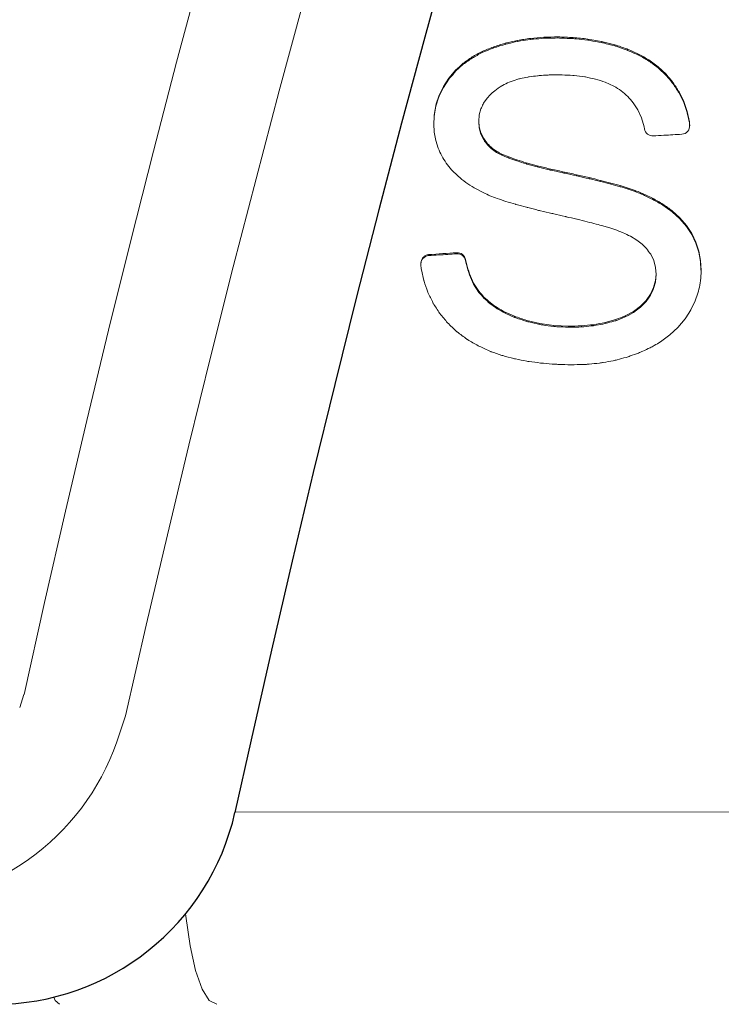
# Paper-space layout '1' of a CAD drawing. Units: feet. Extents: x -0.8 to 15.8, y -0.3 to 10.3.
# Drawn here: x 8.6 to 8.6, y 3.2 to 3.2 of the extents above; entities that cross this region are included whole.
import ezdxf

# ---------------------------------------------------------------- set-up
doc = ezdxf.new("R2010")
doc.units = ezdxf.units.FT
doc.header["$MEASUREMENT"] = 0
for name, color, linetype, lineweight in [('UGD - DETAIL 1', 251, 'Continuous', 0), ('UGD - DETAIL 2', 7, 'Continuous', 5), ('UGD - DETAIL 5', 7, 'Continuous', 25), ('UGD - DETAIL TEXT', 7, 'Continuous', 9), ('UGD - TITLEBLOCK', 7, 'Continuous', 9)]:
    doc.layers.add(name, color=color, linetype=linetype, lineweight=lineweight)

# ---------------------------------------------------------------- blocks, each defined once
blk = doc.blocks.new('sc160_chamber_endcap')
at = {"layer": 'UGD - DETAIL 2'}
for p, q in [((5.4364, 1.4455), (5.4364, 1.4439)), ((5.4566, 1.4473), (5.4566, 1.4456)), ((5.4775, 1.4477), (5.4775, 1.4461)), ((5.5004, 1.4467), (5.5004, 1.4451)), ((5.5429, 1.4409), (5.5222, 1.4445)), ((5.5222, 1.4445), (5.5222, 1.4429)), ((5.3807, 1.4325), (5.3807, 1.4309)), ((5.3985, 1.4382), (5.3985, 1.4365)), ((5.417, 1.4425), (5.417, 1.4409)), ((5.5625, 1.4359), (5.5429, 1.4409)), ((5.5429, 1.4409), (5.5429, 1.4392)), ((5.5625, 1.4359), (5.5625, 1.4343)), ((5.5981, 1.422), (5.5809, 1.4296)), ((5.5809, 1.4296), (5.5809, 1.428)), ((5.3492, 1.4176), (5.3492, 1.416)), ((5.3641, 1.4257), (5.3641, 1.4241)), ((5.5981, 1.422), (5.5981, 1.4204)), ((5.336, 1.4083), (5.336, 1.4067)), ((5.6273, 1.403), (5.6135, 1.4132)), ((5.6135, 1.4132), (5.6135, 1.4115)), ((5.6394, 1.3917), (5.6273, 1.403)), ((5.6273, 1.403), (5.6273, 1.4014)), ((5.6394, 1.3901), (5.6273, 1.4014)), ((5.3145, 1.3861), (5.3064, 1.3735)), ((5.3244, 1.3978), (5.3145, 1.3861)), ((5.3145, 1.3861), (5.3145, 1.3845)), ((5.3244, 1.3978), (5.3244, 1.3962)), ((5.6394, 1.3917), (5.6394, 1.3901)), ((5.3064, 1.3735), (5.3, 1.3606)), ((5.3145, 1.3845), (5.3064, 1.3719)), ((5.3064, 1.3735), (5.3064, 1.3719)), ((5.5482, 1.3799), (5.5611, 1.374)), ((5.6499, 1.3791), (5.6499, 1.3775)), ((5.3, 1.3606), (5.2955, 1.3473)), ((5.3, 1.3606), (5.3, 1.359)), ((5.6656, 1.3512), (5.6586, 1.3655)), ((5.6586, 1.3655), (5.6586, 1.3638)), ((5.6656, 1.3496), (5.6586, 1.3638)), ((5.2955, 1.3473), (5.2928, 1.3335)), ((5.2955, 1.3473), (5.2955, 1.3456)), ((5.5902, 1.349), (5.597, 1.3383)), ((5.6708, 1.3362), (5.6656, 1.3512)), ((5.6656, 1.3512), (5.6656, 1.3496)), ((5.6708, 1.3346), (5.6656, 1.3496)), ((5.2928, 1.3335), (5.2919, 1.3194)), ((5.2928, 1.3335), (5.2928, 1.3319)), ((5.3591, 1.3212), (5.3599, 1.3308)), ((5.3599, 1.3308), (5.3623, 1.3398)), ((5.597, 1.3383), (5.6024, 1.3263)), ((5.6024, 1.3263), (5.6063, 1.3132)), ((5.6742, 1.3206), (5.6708, 1.3362)), ((5.6708, 1.3362), (5.6708, 1.3346)), ((5.2919, 1.3194), (5.2919, 1.3177)), ((5.2919, 1.3177), (5.2926, 1.305)), ((5.3599, 1.313), (5.3591, 1.322)), ((5.3599, 1.3114), (5.3591, 1.3212)), ((5.3624, 1.3039), (5.3599, 1.313)), ((5.3599, 1.313), (5.3599, 1.3114)), ((5.3624, 1.3023), (5.3599, 1.3114)), ((5.6063, 1.3132), (5.6069, 1.31)), ((5.6745, 1.3173), (5.6742, 1.3206)), ((5.6742, 1.3206), (5.6742, 1.319)), ((5.6745, 1.3157), (5.6742, 1.319)), ((5.6744, 1.3161), (5.6745, 1.3173)), ((5.6745, 1.3173), (5.6745, 1.3157)), ((5.6746, 1.3144), (5.6746, 1.3161)), ((5.2926, 1.305), (5.2948, 1.2927)), ((5.3665, 1.2954), (5.3624, 1.3039)), ((5.3624, 1.3039), (5.3624, 1.3023)), ((5.3665, 1.2938), (5.3624, 1.3023)), ((5.2948, 1.2927), (5.2985, 1.2809)), ((5.3722, 1.2877), (5.3665, 1.2954)), ((5.3665, 1.2954), (5.3665, 1.2938)), ((5.3722, 1.2877), (5.3722, 1.2861)), ((5.3856, 1.2765), (5.3796, 1.2807)), ((5.3796, 1.2807), (5.3796, 1.279)), ((5.3856, 1.2749), (5.3796, 1.279)), ((5.3856, 1.2765), (5.3856, 1.2749)), ((5.4039, 1.268), (5.3937, 1.2723)), ((5.3937, 1.2723), (5.3937, 1.2707)), ((5.4039, 1.2664), (5.3937, 1.2707)), ((5.4039, 1.268), (5.4039, 1.2664)), ((5.3103, 1.2588), (5.3186, 1.2485)), ((5.416, 1.2637), (5.416, 1.2621)), ((5.4464, 1.2549), (5.4302, 1.2593)), ((5.4302, 1.2593), (5.4302, 1.2577)), ((5.4464, 1.2549), (5.4464, 1.2533)), ((5.3186, 1.2485), (5.3283, 1.239)), ((5.4646, 1.2504), (5.4646, 1.2488)), ((5.4848, 1.2459), (5.4848, 1.2443)), ((5.5053, 1.2414), (5.5053, 1.2398)), ((5.5241, 1.2371), (5.5241, 1.2355)), ((5.5566, 1.229), (5.5412, 1.233)), ((5.5412, 1.233), (5.5412, 1.2313)), ((5.5704, 1.2251), (5.5566, 1.229)), ((5.5566, 1.229), (5.5566, 1.2273)), ((5.5704, 1.2235), (5.5566, 1.2273)), ((5.5704, 1.2251), (5.5704, 1.2235)), ((5.3523, 1.2218), (5.3666, 1.2141)), ((5.5929, 1.2178), (5.5825, 1.2214)), ((5.5825, 1.2214), (5.5825, 1.2198)), ((5.5929, 1.2162), (5.5825, 1.2198)), ((5.5929, 1.2178), (5.5929, 1.2162)), ((5.6017, 1.2144), (5.6017, 1.2128)), ((5.6191, 1.2063), (5.6191, 1.2046)), ((5.6346, 1.1973), (5.6346, 1.1957)), ((5.6599, 1.177), (5.6482, 1.1875)), ((5.6482, 1.1875), (5.6482, 1.1859)), ((5.6599, 1.1753), (5.6482, 1.1859)), ((5.5461, 1.1645), (5.5553, 1.1617)), ((5.6697, 1.1656), (5.6599, 1.177)), ((5.6599, 1.177), (5.6599, 1.1753)), ((5.6697, 1.164), (5.6599, 1.1753)), ((5.6776, 1.1535), (5.6697, 1.1656)), ((5.6697, 1.1656), (5.6697, 1.164)), ((5.5553, 1.1617), (5.5624, 1.1594)), ((5.5859, 1.1493), (5.5954, 1.1436)), ((5.6776, 1.1519), (5.6697, 1.164)), ((5.6837, 1.1407), (5.6776, 1.1535)), ((5.6776, 1.1535), (5.6776, 1.1519)), ((5.6837, 1.1391), (5.6776, 1.1519)), ((5.5954, 1.1436), (5.6034, 1.1375)), ((5.6034, 1.1375), (5.6099, 1.131)), ((5.6881, 1.1272), (5.6837, 1.1407)), ((5.6837, 1.1407), (5.6837, 1.1391)), ((5.6881, 1.1256), (5.6837, 1.1391)), ((5.2842, 1.1219), (5.2842, 1.1203)), ((5.3263, 1.1247), (5.3263, 1.1231)), ((5.6162, 1.1223), (5.6207, 1.1129)), ((5.6907, 1.113), (5.6881, 1.1272)), ((5.6881, 1.1272), (5.6881, 1.1256)), ((5.6907, 1.1114), (5.6881, 1.1256)), ((5.2727, 1.1094), (5.2727, 1.1078)), ((5.2727, 1.1067), (5.2732, 1.1008)), ((5.3406, 1.1085), (5.3395, 1.1143)), ((5.3395, 1.1143), (5.3395, 1.1127)), ((5.3406, 1.1069), (5.3395, 1.1127)), ((5.3406, 1.1085), (5.3406, 1.1069)), ((5.6207, 1.1129), (5.6235, 1.1028)), ((5.6916, 1.0981), (5.6907, 1.113)), ((5.6907, 1.113), (5.6907, 1.1114)), ((5.3515, 1.0792), (5.3453, 1.0931)), ((5.3453, 1.0931), (5.3453, 1.0914)), ((5.3515, 1.0776), (5.3453, 1.0914)), ((5.6243, 1.0928), (5.6234, 1.0829)), ((5.6244, 1.092), (5.6234, 1.0813)), ((5.6235, 1.1028), (5.6244, 1.092)), ((5.6916, 1.0981), (5.6916, 1.0965)), ((5.3593, 1.067), (5.3515, 1.0792)), ((5.3515, 1.0792), (5.3515, 1.0776)), ((5.3593, 1.0654), (5.3515, 1.0776)), ((5.6234, 1.0829), (5.6206, 1.0726)), ((5.6234, 1.0829), (5.6234, 1.0813)), ((5.3593, 1.067), (5.3593, 1.0654)), ((5.6159, 1.0628), (5.6094, 1.0534)), ((5.6206, 1.0726), (5.6159, 1.0628)), ((5.6159, 1.0628), (5.6159, 1.0612)), ((5.6206, 1.0726), (5.6206, 1.071)), ((5.3669, 1.0582), (5.3669, 1.0566)), ((5.376, 1.05), (5.376, 1.0484)), ((5.6094, 1.0534), (5.6009, 1.0447)), ((5.6094, 1.0534), (5.6094, 1.0518)), ((5.6762, 1.0391), (5.6829, 1.0529)), ((5.3866, 1.0426), (5.3866, 1.0409)), ((5.4124, 1.0296), (5.3987, 1.0357)), ((5.3987, 1.0357), (5.3987, 1.0341)), ((5.4124, 1.028), (5.3987, 1.0341)), ((5.5906, 1.0369), (5.5782, 1.0303)), ((5.6009, 1.0447), (5.5906, 1.0369)), ((5.5906, 1.0369), (5.5906, 1.0353)), ((5.6009, 1.0447), (5.6009, 1.0431)), ((5.4124, 1.0296), (5.4124, 1.028)), ((5.4506, 1.0187), (5.4309, 1.0233)), ((5.4309, 1.0233), (5.4309, 1.0217)), ((5.4714, 1.0159), (5.4506, 1.0187)), ((5.4506, 1.0187), (5.4506, 1.0171)), ((5.5309, 1.017), (5.5309, 1.0154)), ((5.5639, 1.0246), (5.548, 1.0202)), ((5.548, 1.0202), (5.548, 1.0186)), ((5.5639, 1.0246), (5.5639, 1.023)), ((5.5782, 1.0303), (5.5782, 1.0286)), ((5.657, 1.013), (5.6676, 1.0257)), ((5.4933, 1.0148), (5.4714, 1.0159)), ((5.4714, 1.0159), (5.4714, 1.0143)), ((5.4933, 1.0148), (5.4933, 1.0131)), ((5.5127, 1.0152), (5.5127, 1.0136)), ((4.9948, 0.2882), (11.1534, 0.2833))]:
    blk.add_line(p, q, dxfattribs=at)
at = {"layer": 'UGD - DETAIL 2', "flags": 128}
for points in [[(5.336, 1.4067), (5.33, 1.4013), (5.3244, 1.3962)], [(5.3064, 1.3719), (5.3046, 1.3684), (5.3, 1.359)], [(5.3792, 1.364), (5.383, 1.3671), (5.3881, 1.3711)], [(5.3881, 1.3711), (5.3909, 1.3728), (5.3971, 1.3765)], [(5.3, 1.359), (5.2991, 1.3564), (5.2955, 1.3456)], [(5.3663, 1.3484), (5.3702, 1.354), (5.372, 1.3565)], [(5.372, 1.3565), (5.3759, 1.3606), (5.3792, 1.364)], [(5.6742, 1.319), (5.6709, 1.3342), (5.6708, 1.3346)], [(5.2732, 1.1008), (5.2735, 1.0993), (5.277, 1.083)], [(5.6906, 1.0816), (5.6915, 1.0951), (5.6916, 1.0965)], [(5.6234, 1.0813), (5.6233, 1.0807), (5.6206, 1.071)], [(5.6159, 1.0612), (5.6138, 1.0581), (5.6094, 1.0518)], [(5.6206, 1.071), (5.6197, 1.0691), (5.6159, 1.0612)], [(5.6829, 1.0529), (5.6867, 1.064), (5.6877, 1.0671)], [(5.6094, 1.0518), (5.6055, 1.0478), (5.6009, 1.0431)], [(5.5906, 1.0353), (5.5824, 1.0309), (5.5782, 1.0286)], [(5.6009, 1.0431), (5.595, 1.0386), (5.5906, 1.0353)], [(5.6676, 1.0257), (5.6731, 1.0343), (5.6762, 1.0391)], [(5.6448, 1.0016), (5.651, 1.0074), (5.657, 1.013)], [(5.631, 0.9914), (5.6371, 0.9959), (5.6448, 1.0016)], [(4.9673, 0), (4.956, 0.0058), (4.9454, 0.0229), (4.9357, 0.0505), (4.9275, 0.0873), (4.9211, 0.1317), (4.9208, 0.1357)], [(4.7324, 0), (4.7257, 0.0057), (4.7238, 0.0108)]]:
    blk.add_lwpolyline(points, dxfattribs=at)
at = {"layer": 'UGD - DETAIL 2'}
blk.add_lwpolyline([(4.6791, 0.4637), (4.6729, 0.4441)], dxfattribs=at)
blk.add_lwpolyline([(0.3085, 0.15), (4.4765, 0.15, 0.31923), (4.818, 0.3928), (4.8309, 0.4315)], format="xyb", dxfattribs=at)
for centre, major_axis, ratio, start_param, end_param in [((12.4998, -5.4082), (0.0008, 15.5948), 0.541346, 0.000064, 1.184773), ((12.5, -5.75), (0.0001, 15.7681), 0.528692, 0.000015, 1.167967), ((12.5, -4.0447), (0.0107, 16.0447), 0.626951, 0.549133, 1.28564)]:
    blk.add_ellipse(centre, major_axis=major_axis, ratio=ratio, start_param=start_param, end_param=end_param, dxfattribs=at)
for points in [[(5.4364, 1.4455), (5.43, 1.4445), (5.4235, 1.4435), (5.417, 1.4425)], [(5.4566, 1.4473), (5.4499, 1.4467), (5.4431, 1.4461), (5.4364, 1.4455)], [(5.4775, 1.4477), (5.4706, 1.4475), (5.4636, 1.4474), (5.4566, 1.4473)], [(5.5004, 1.4467), (5.4928, 1.4471), (5.4852, 1.4474), (5.4775, 1.4477)], [(5.5222, 1.4445), (5.5149, 1.4452), (5.5077, 1.446), (5.5004, 1.4467)], [(5.3807, 1.4325), (5.3751, 1.4302), (5.3696, 1.428), (5.3641, 1.4257)], [(5.3985, 1.4382), (5.3925, 1.4363), (5.3866, 1.4344), (5.3807, 1.4325)], [(5.417, 1.4425), (5.4108, 1.441), (5.4046, 1.4396), (5.3985, 1.4382)], [(5.5809, 1.4296), (5.5748, 1.4317), (5.5686, 1.4338), (5.5625, 1.4359)], [(5.3492, 1.4176), (5.3448, 1.4145), (5.3404, 1.4114), (5.336, 1.4083)], [(5.3492, 1.416), (5.3448, 1.4129), (5.3404, 1.4098), (5.336, 1.4067)], [(5.3641, 1.4257), (5.3591, 1.423), (5.3541, 1.4203), (5.3492, 1.4176)], [(5.3641, 1.4241), (5.3591, 1.4214), (5.3541, 1.4187), (5.3492, 1.416)], [(5.6135, 1.4132), (5.6084, 1.4161), (5.6032, 1.4191), (5.5981, 1.422)], [(5.6135, 1.4115), (5.6084, 1.4145), (5.6032, 1.4175), (5.5981, 1.4204)], [(5.336, 1.4083), (5.3321, 1.4048), (5.3283, 1.4013), (5.3244, 1.3978)], [(5.6499, 1.3791), (5.6464, 1.3833), (5.6429, 1.3875), (5.6394, 1.3917)], [(5.6499, 1.3775), (5.6464, 1.3817), (5.6429, 1.3859), (5.6394, 1.3901)], [(5.3971, 1.3765), (5.4005, 1.378), (5.404, 1.3795), (5.4074, 1.381)], [(5.4074, 1.381), (5.4114, 1.3823), (5.4153, 1.3835), (5.4192, 1.3847)], [(5.5611, 1.374), (5.5648, 1.3717), (5.5685, 1.3693), (5.5723, 1.3669)], [(5.6586, 1.3655), (5.6557, 1.37), (5.6528, 1.3745), (5.6499, 1.3791)], [(5.6586, 1.3638), (5.6557, 1.3684), (5.6528, 1.3729), (5.6499, 1.3775)], [(5.5723, 1.3669), (5.5755, 1.3641), (5.5787, 1.3614), (5.582, 1.3586)], [(5.582, 1.3586), (5.5847, 1.3554), (5.5874, 1.3522), (5.5902, 1.349)], [(5.3722, 1.2861), (5.3703, 1.2887), (5.3684, 1.2912), (5.3665, 1.2938)], [(5.3796, 1.2807), (5.3771, 1.283), (5.3747, 1.2854), (5.3722, 1.2877)], [(5.3796, 1.279), (5.3771, 1.2814), (5.3747, 1.2837), (5.3722, 1.2861)], [(5.2985, 1.2809), (5.3002, 1.2772), (5.3019, 1.2734), (5.3037, 1.2696)], [(5.3037, 1.2696), (5.3059, 1.266), (5.3081, 1.2624), (5.3103, 1.2588)], [(5.3937, 1.2723), (5.391, 1.2737), (5.3883, 1.2751), (5.3856, 1.2765)], [(5.3937, 1.2707), (5.391, 1.2721), (5.3883, 1.2735), (5.3856, 1.2749)], [(5.416, 1.2637), (5.412, 1.2651), (5.4079, 1.2666), (5.4039, 1.268)], [(5.416, 1.2621), (5.412, 1.2635), (5.4079, 1.2649), (5.4039, 1.2664)], [(5.4302, 1.2593), (5.4255, 1.2608), (5.4207, 1.2622), (5.416, 1.2637)], [(5.4302, 1.2577), (5.4255, 1.2591), (5.4207, 1.2606), (5.416, 1.2621)], [(5.4646, 1.2504), (5.4585, 1.2519), (5.4524, 1.2534), (5.4464, 1.2549)], [(5.3283, 1.239), (5.3321, 1.236), (5.3358, 1.233), (5.3396, 1.23)], [(5.4848, 1.2459), (5.4781, 1.2474), (5.4713, 1.2489), (5.4646, 1.2504)], [(5.5053, 1.2414), (5.4985, 1.2429), (5.4917, 1.2444), (5.4848, 1.2459)], [(5.5241, 1.2371), (5.5178, 1.2385), (5.5116, 1.24), (5.5053, 1.2414)], [(5.3396, 1.23), (5.3438, 1.2273), (5.3481, 1.2245), (5.3523, 1.2218)], [(5.5412, 1.233), (5.5355, 1.2343), (5.5298, 1.2357), (5.5241, 1.2371)], [(5.5825, 1.2214), (5.5785, 1.2226), (5.5744, 1.2239), (5.5704, 1.2251)], [(5.5825, 1.2198), (5.5785, 1.221), (5.5744, 1.2223), (5.5704, 1.2235)], [(5.3666, 1.2141), (5.3697, 1.2128), (5.3728, 1.2114), (5.3758, 1.21)], [(5.3758, 1.21), (5.3795, 1.2086), (5.3832, 1.2072), (5.3868, 1.2058)], [(5.6017, 1.2144), (5.5988, 1.2156), (5.5959, 1.2167), (5.5929, 1.2178)], [(5.6017, 1.2128), (5.5988, 1.2139), (5.5959, 1.2151), (5.5929, 1.2162)], [(5.6191, 1.2063), (5.6133, 1.209), (5.6075, 1.2117), (5.6017, 1.2144)], [(5.3868, 1.2058), (5.3911, 1.2044), (5.3954, 1.2029), (5.3996, 1.2015)], [(5.6346, 1.1973), (5.6295, 1.2003), (5.6243, 1.2033), (5.6191, 1.2063)], [(5.6346, 1.1957), (5.6295, 1.1987), (5.6243, 1.2017), (5.6191, 1.2046)], [(5.6482, 1.1875), (5.6437, 1.1908), (5.6392, 1.194), (5.6346, 1.1973)], [(5.6482, 1.1859), (5.6437, 1.1892), (5.6392, 1.1924), (5.6346, 1.1957)], [(5.5213, 1.171), (5.5258, 1.1699), (5.5303, 1.1687), (5.5348, 1.1676)], [(5.5348, 1.1676), (5.5385, 1.1665), (5.5423, 1.1655), (5.5461, 1.1645)], [(5.5624, 1.1594), (5.5666, 1.1578), (5.5707, 1.1562), (5.5749, 1.1546)], [(5.5749, 1.1546), (5.5786, 1.1528), (5.5822, 1.151), (5.5859, 1.1493)], [(5.3263, 1.1247), (5.3122, 1.1238), (5.2982, 1.1228), (5.2842, 1.1219)], [(5.6099, 1.131), (5.612, 1.1281), (5.6141, 1.1252), (5.6162, 1.1223)], [(5.3453, 1.0931), (5.3437, 1.0982), (5.3421, 1.1033), (5.3406, 1.1085)], [(5.3453, 1.0914), (5.3437, 1.0966), (5.3421, 1.1017), (5.3406, 1.1069)], [(5.3669, 1.0582), (5.3644, 1.0611), (5.3619, 1.064), (5.3593, 1.067)], [(5.3669, 1.0566), (5.3644, 1.0595), (5.3619, 1.0624), (5.3593, 1.0654)], [(5.376, 1.05), (5.373, 1.0528), (5.37, 1.0555), (5.3669, 1.0582)], [(5.376, 1.0484), (5.373, 1.0511), (5.37, 1.0539), (5.3669, 1.0566)], [(5.3866, 1.0426), (5.3831, 1.045), (5.3796, 1.0475), (5.376, 1.05)], [(5.3866, 1.0409), (5.3831, 1.0434), (5.3796, 1.0459), (5.376, 1.0484)], [(5.3987, 1.0357), (5.3947, 1.038), (5.3907, 1.0403), (5.3866, 1.0426)], [(5.3987, 1.0341), (5.3947, 1.0364), (5.3907, 1.0387), (5.3866, 1.0409)], [(5.3125, 1.0197), (5.317, 1.0154), (5.3215, 1.0111), (5.326, 1.0068)], [(5.4309, 1.0233), (5.4248, 1.0254), (5.4186, 1.0275), (5.4124, 1.0296)], [(5.5309, 1.017), (5.5248, 1.0164), (5.5188, 1.0158), (5.5127, 1.0152)], [(5.548, 1.0202), (5.5423, 1.0191), (5.5366, 1.0181), (5.5309, 1.017)], [(5.5782, 1.0303), (5.5735, 1.0284), (5.5687, 1.0265), (5.5639, 1.0246)], [(5.5782, 1.0286), (5.5735, 1.0268), (5.5687, 1.0249), (5.5639, 1.023)], [(5.5127, 1.0152), (5.5062, 1.0151), (5.4998, 1.0149), (5.4933, 1.0148)]]:
    blk.add_open_spline(points, degree=3, dxfattribs=at)
for points, knots in [([(5.4566, 1.4456), (5.4514, 1.4452), (5.4461, 1.4447), (5.4409, 1.4443), (5.4394, 1.4442), (5.4379, 1.444), (5.4364, 1.4439)], [0.00299837, 0.00299837, 0.00299837, 0.00299837, 0.0034108968, 0.0034108968, 0.0034108968, 0.0035298172, 0.0035298172, 0.0035298172, 0.0035298172]), ([(5.4775, 1.4461), (5.4721, 1.4459), (5.4666, 1.4458), (5.4611, 1.4457), (5.4596, 1.4457), (5.4581, 1.4457), (5.4566, 1.4456)], [0.0030370898, 0.0030370898, 0.0030370898, 0.0030370898, 0.0034707377, 0.0034707377, 0.0034707377, 0.0035889424, 0.0035889424, 0.0035889424, 0.0035889424]), ([(5.5004, 1.4451), (5.4945, 1.4454), (5.4886, 1.4456), (5.4826, 1.4458), (5.4809, 1.4459), (5.4792, 1.446), (5.4775, 1.4461)], [0.0031384732, 0.0031384732, 0.0031384732, 0.0031384732, 0.0036071523, 0.0036071523, 0.0036071523, 0.003741585, 0.003741585, 0.003741585, 0.003741585]), ([(5.5222, 1.4429), (5.5164, 1.4435), (5.5105, 1.4441), (5.5047, 1.4447), (5.5032, 1.4448), (5.5018, 1.445), (5.5004, 1.4451)], [0.0031071852, 0.0031071852, 0.0031071852, 0.0031071852, 0.0035725675, 0.0035725675, 0.0035725675, 0.0036854699, 0.0036854699, 0.0036854699, 0.0036854699]), ([(5.3807, 1.4309), (5.3769, 1.4293), (5.3731, 1.4278), (5.3693, 1.4262), (5.3676, 1.4255), (5.3658, 1.4248), (5.3641, 1.4241)], [0.0028513883, 0.0028513883, 0.0028513883, 0.0028513883, 0.0031708643, 0.0031708643, 0.0031708643, 0.0033177215, 0.0033177215, 0.0033177215, 0.0033177215]), ([(5.3985, 1.4365), (5.3942, 1.4352), (5.39, 1.4339), (5.3857, 1.4325), (5.384, 1.432), (5.3823, 1.4314), (5.3807, 1.4309)], [0.0028984495, 0.0028984495, 0.0028984495, 0.0028984495, 0.0032464956, 0.0032464956, 0.0032464956, 0.0033849539, 0.0033849539, 0.0033849539, 0.0033849539]), ([(5.417, 1.4409), (5.4124, 1.4398), (5.4079, 1.4387), (5.4033, 1.4377), (5.4017, 1.4373), (5.4001, 1.4369), (5.3985, 1.4365)], [0.0029292356, 0.0029292356, 0.0029292356, 0.0029292356, 0.0032988344, 0.0032988344, 0.0032988344, 0.0034277928, 0.0034277928, 0.0034277928, 0.0034277928]), ([(5.4364, 1.4439), (5.4315, 1.4431), (5.4266, 1.4424), (5.4217, 1.4416), (5.4201, 1.4414), (5.4186, 1.4411), (5.417, 1.4409)], [0.0029624781, 0.0029624781, 0.0029624781, 0.0029624781, 0.0033536236, 0.0033536236, 0.0033536236, 0.0034760869, 0.0034760869, 0.0034760869, 0.0034760869]), ([(5.5429, 1.4392), (5.5371, 1.4402), (5.5302, 1.4414), (5.5233, 1.4427), (5.5222, 1.4429)], [0, 0, 0, 0, 0.833703, 1, 1, 1, 1]), ([(5.5625, 1.4343), (5.5568, 1.4357), (5.5512, 1.4371), (5.5456, 1.4386), (5.5447, 1.4388), (5.5438, 1.439), (5.5429, 1.4392)], [0.0030364966, 0.0030364966, 0.0030364966, 0.0030364966, 0.0034985047, 0.0034985047, 0.0034985047, 0.0035717315, 0.0035717315, 0.0035717315, 0.0035717315]), ([(5.5809, 1.428), (5.5754, 1.4299), (5.5699, 1.4317), (5.5645, 1.4336), (5.5638, 1.4338), (5.5631, 1.4341), (5.5625, 1.4343)], [0.0030198339, 0.0030198339, 0.0030198339, 0.0030198339, 0.003481555, 0.003481555, 0.003481555, 0.0035374392, 0.0035374392, 0.0035374392, 0.0035374392]), ([(5.5981, 1.4204), (5.5928, 1.4227), (5.5871, 1.4253), (5.5814, 1.4278), (5.5809, 1.428)], [0, 0, 0, 0, 0.923208, 1, 1, 1, 1]), ([(5.6273, 1.4014), (5.6227, 1.4048), (5.6181, 1.4081), (5.6136, 1.4115), (5.6135, 1.4115)], [0, 0, 0, 0, 0.992431, 1, 1, 1, 1]), ([(5.3244, 1.3962), (5.323, 1.3945), (5.3197, 1.3906), (5.3164, 1.3867), (5.3145, 1.3845)], [0, 0, 0, 0, 0.433208, 1, 1, 1, 1]), ([(5.4192, 1.3847), (5.4199, 1.3849), (5.4205, 1.385), (5.4212, 1.3852), (5.4249, 1.386), (5.4287, 1.3868), (5.4324, 1.3876)], [0.002951919, 0.002951919, 0.002951919, 0.002951919, 0.0030052253, 0.0030052253, 0.0030052253, 0.0033045075, 0.0033045075, 0.0033045075, 0.0033045075]), ([(5.4324, 1.3876), (5.4331, 1.3877), (5.4338, 1.3877), (5.4345, 1.3878), (5.4387, 1.3884), (5.4428, 1.389), (5.447, 1.3895)], [0.0030308682, 0.0030308682, 0.0030308682, 0.0030308682, 0.0030862054, 0.0030862054, 0.0030862054, 0.0034167574, 0.0034167574, 0.0034167574, 0.0034167574]), ([(5.447, 1.3895), (5.4478, 1.3896), (5.4531, 1.39), (5.4584, 1.3903), (5.463, 1.3906)], [0, 0, 0, 0, 0.145839, 1, 1, 1, 1]), ([(5.463, 1.3906), (5.4639, 1.3907), (5.4648, 1.3907), (5.4657, 1.3907), (5.4706, 1.3907), (5.4755, 1.3908), (5.4804, 1.3909)], [0.0031880312, 0.0031880312, 0.0031880312, 0.0031880312, 0.0032586766, 0.0032586766, 0.0032586766, 0.0036458679, 0.0036458679, 0.0036458679, 0.0036458679]), ([(5.4804, 1.3909), (5.4815, 1.3908), (5.4826, 1.3908), (5.4838, 1.3907), (5.4891, 1.3905), (5.4945, 1.3903), (5.4998, 1.39)], [0.0033184729, 0.0033184729, 0.0033184729, 0.0033184729, 0.0034074454, 0.0034074454, 0.0034074454, 0.0038307431, 0.0038307431, 0.0038307431, 0.0038307431]), ([(5.4998, 1.39), (5.5005, 1.3899), (5.5013, 1.3899), (5.502, 1.3898), (5.5072, 1.3892), (5.5124, 1.3885), (5.5176, 1.3879)], [0.0033035433, 0.0033035433, 0.0033035433, 0.0033035433, 0.0033619507, 0.0033619507, 0.0033619507, 0.0037762494, 0.0037762494, 0.0037762494, 0.0037762494]), ([(5.5176, 1.3879), (5.5179, 1.3878), (5.5183, 1.3878), (5.5186, 1.3877), (5.5237, 1.3866), (5.5287, 1.3856), (5.5337, 1.3845)], [0.0032918529, 0.0032918529, 0.0032918529, 0.0032918529, 0.0033205087, 0.0033205087, 0.0033205087, 0.0037281219, 0.0037281219, 0.0037281219, 0.0037281219]), ([(5.5337, 1.3845), (5.5337, 1.3845), (5.5337, 1.3845), (5.5337, 1.3845), (5.5385, 1.383), (5.5434, 1.3815), (5.5482, 1.3799)], [0.0032805718, 0.0032805718, 0.0032805718, 0.0032805718, 0.0032811649, 0.0032811649, 0.0032811649, 0.0036843031, 0.0036843031, 0.0036843031, 0.0036843031]), ([(5.2955, 1.3456), (5.2954, 1.3451), (5.2945, 1.3405), (5.2936, 1.3359), (5.2928, 1.3319)], [0, 0, 0, 0, 0.118115, 1, 1, 1, 1]), ([(5.3623, 1.3398), (5.3634, 1.3423), (5.3648, 1.3451), (5.3661, 1.348), (5.3663, 1.3484)], [0, 0, 0, 0, 0.858869, 1, 1, 1, 1]), ([(5.2928, 1.3319), (5.2927, 1.3316), (5.2924, 1.3269), (5.2921, 1.3222), (5.2919, 1.3177)], [0, 0, 0, 0, 0.059551, 1, 1, 1, 1]), ([(5.6629, 1.302), (5.6662, 1.3021), (5.6695, 1.3038), (5.6738, 1.3089), (5.6748, 1.3124), (5.6745, 1.3157)], [0, 0, 0, 0, 0.5, 0.5, 1, 1, 1, 1]), ([(5.6069, 1.31), (5.6074, 1.3069), (5.6091, 1.3041), (5.6139, 1.3003), (5.6169, 1.2993), (5.62, 1.2995)], [0, 0, 0, 0, 0.5, 0.5, 1, 1, 1, 1]), ([(5.62, 1.2995), (5.6253, 1.2998), (5.6396, 1.3006), (5.6539, 1.3014), (5.6629, 1.302)], [0, 0, 0, 0, 0.371038, 1, 1, 1, 1]), ([(5.4464, 1.2533), (5.4413, 1.2547), (5.4359, 1.2561), (5.4305, 1.2576), (5.4302, 1.2577)], [0, 0, 0, 0, 0.945035, 1, 1, 1, 1]), ([(5.4646, 1.2488), (5.4592, 1.2501), (5.4538, 1.2514), (5.4484, 1.2528), (5.4477, 1.2529), (5.447, 1.2531), (5.4464, 1.2533)], [0.0029709923, 0.0029709923, 0.0029709923, 0.0029709923, 0.003414166, 0.003414166, 0.003414166, 0.0034682295, 0.0034682295, 0.0034682295, 0.0034682295]), ([(5.4848, 1.2443), (5.4791, 1.2456), (5.4734, 1.2468), (5.4677, 1.2481), (5.4666, 1.2483), (5.4656, 1.2486), (5.4646, 1.2488)], [0.0030613328, 0.0030613328, 0.0030613328, 0.0030613328, 0.0035273621, 0.0035273621, 0.0035273621, 0.0036106902, 0.0036106902, 0.0036106902, 0.0036106902]), ([(5.5053, 1.2398), (5.4995, 1.2411), (5.4938, 1.2423), (5.4881, 1.2436), (5.487, 1.2438), (5.4859, 1.244), (5.4848, 1.2443)], [0.0030691553, 0.0030691553, 0.0030691553, 0.0030691553, 0.0035366264, 0.0035366264, 0.0035366264, 0.0036237753, 0.0036237753, 0.0036237753, 0.0036237753]), ([(5.5241, 1.2355), (5.5186, 1.2368), (5.5131, 1.238), (5.5077, 1.2393), (5.5069, 1.2394), (5.5061, 1.2396), (5.5053, 1.2398)], [0.0029897187, 0.0029897187, 0.0029897187, 0.0029897187, 0.0034357993, 0.0034357993, 0.0034357993, 0.0035001025, 0.0035001025, 0.0035001025, 0.0035001025]), ([(5.5412, 1.2313), (5.536, 1.2326), (5.5308, 1.2339), (5.5256, 1.2351), (5.5251, 1.2353), (5.5246, 1.2354), (5.5241, 1.2355)], [0.0029128782, 0.0029128782, 0.0029128782, 0.0029128782, 0.003337938, 0.003337938, 0.003337938, 0.0033791962, 0.0033791962, 0.0033791962, 0.0033791962]), ([(5.5566, 1.2273), (5.5517, 1.2286), (5.5466, 1.23), (5.5414, 1.2313), (5.5412, 1.2313)], [0, 0, 0, 0, 0.957464, 1, 1, 1, 1]), ([(5.6191, 1.2046), (5.6138, 1.2071), (5.6085, 1.2096), (5.6033, 1.2121), (5.6027, 1.2123), (5.6022, 1.2126), (5.6017, 1.2128)], [0.0030186871, 0.0030186871, 0.0030186871, 0.0030186871, 0.0034842397, 0.0034842397, 0.0034842397, 0.003529898, 0.003529898, 0.003529898, 0.003529898]), ([(5.3996, 1.2015), (5.3996, 1.2015), (5.3996, 1.2015), (5.3996, 1.2015), (5.4045, 1.2001), (5.4093, 1.1986), (5.4142, 1.1971)], [0.0032799144, 0.0032799144, 0.0032799144, 0.0032799144, 0.0032803167, 0.0032803167, 0.0032803167, 0.0036834631, 0.0036834631, 0.0036834631, 0.0036834631]), ([(5.4142, 1.1971), (5.4145, 1.1971), (5.4148, 1.197), (5.4152, 1.1969), (5.4203, 1.1955), (5.4254, 1.1941), (5.4305, 1.1927)], [0.0033480451, 0.0033480451, 0.0033480451, 0.0033480451, 0.003374608, 0.003374608, 0.003374608, 0.0037972025, 0.0037972025, 0.0037972025, 0.0037972025]), ([(5.4305, 1.1927), (5.4312, 1.1925), (5.4318, 1.1924), (5.4324, 1.1922), (5.4378, 1.1909), (5.4432, 1.1895), (5.4486, 1.1881)], [0.0034188771, 0.0034188771, 0.0034188771, 0.0034188771, 0.0034712734, 0.0034712734, 0.0034712734, 0.0039137948, 0.0039137948, 0.0039137948, 0.0039137948]), ([(5.4486, 1.1881), (5.4496, 1.1879), (5.4505, 1.1877), (5.4515, 1.1875), (5.4572, 1.1862), (5.4628, 1.1848), (5.4685, 1.1835)], [0.0034922397, 0.0034922397, 0.0034922397, 0.0034922397, 0.0035701994, 0.0035701994, 0.0035701994, 0.0040330196, 0.0040330196, 0.0040330196, 0.0040330196]), ([(5.4685, 1.1835), (5.4694, 1.1833), (5.4704, 1.1831), (5.4713, 1.1829), (5.477, 1.1816), (5.4826, 1.1803), (5.4882, 1.179)], [0.0034775553, 0.0034775553, 0.0034775553, 0.0034775553, 0.0035540275, 0.0035540275, 0.0035540275, 0.0040131448, 0.0040131448, 0.0040131448, 0.0040131448]), ([(5.4882, 1.179), (5.4888, 1.1789), (5.4894, 1.1787), (5.49, 1.1786), (5.4953, 1.1773), (5.5005, 1.1761), (5.5058, 1.1748)], [0.0033758413, 0.0033758413, 0.0033758413, 0.0033758413, 0.0034238421, 0.0034238421, 0.0034238421, 0.003855175, 0.003855175, 0.003855175, 0.003855175]), ([(5.5058, 1.1748), (5.5061, 1.1748), (5.5063, 1.1747), (5.5065, 1.1747), (5.5115, 1.1734), (5.5164, 1.1722), (5.5213, 1.171)], [0.0032783047, 0.0032783047, 0.0032783047, 0.0032783047, 0.0032976274, 0.0032976274, 0.0032976274, 0.0037014373, 0.0037014373, 0.0037014373, 0.0037014373]), ([(5.2842, 1.1203), (5.2809, 1.12), (5.2777, 1.1184), (5.2735, 1.1134), (5.2724, 1.1099), (5.2727, 1.1067)], [0, 0, 0, 0, 0.5, 0.5, 1, 1, 1, 1]), ([(5.2842, 1.1219), (5.2829, 1.1217), (5.2802, 1.1212), (5.2766, 1.1189), (5.2741, 1.1157), (5.2728, 1.1123), (5.2728, 1.1102), (5.2728, 1.1094)], [0, 0, 0, 0, 0.219898, 0.439992, 0.65561, 0.870587, 1, 1, 1, 1]), ([(5.3263, 1.1231), (5.3173, 1.1225), (5.3033, 1.1216), (5.2893, 1.1206), (5.2842, 1.1203)], [0, 0, 0, 0, 0.6369965, 1, 1, 1, 1]), ([(5.3395, 1.1143), (5.339, 1.1174), (5.3373, 1.1201), (5.3325, 1.124), (5.3294, 1.1249), (5.3263, 1.1247)], [0, 0, 0, 0, 0.5, 0.5, 1, 1, 1, 1]), ([(5.3263, 1.1231), (5.3293, 1.1233), (5.3325, 1.1223), (5.3373, 1.1185), (5.339, 1.1157), (5.3395, 1.1127)], [0, 0, 0, 0, 0.5, 0.5, 1, 1, 1, 1]), ([(5.6916, 1.0965), (5.6913, 1.1012), (5.691, 1.1062), (5.6907, 1.1112), (5.6907, 1.1114)], [0, 0, 0, 0, 0.9515822, 1, 1, 1, 1]), ([(5.277, 1.083), (5.2771, 1.0826), (5.279, 1.077), (5.2809, 1.0713), (5.2828, 1.0659)], [0, 0, 0, 0, 0.053594, 1, 1, 1, 1]), ([(5.6877, 1.0671), (5.6886, 1.0712), (5.6895, 1.0761), (5.6905, 1.0809), (5.6906, 1.0816)], [0, 0, 0, 0, 0.851866, 1, 1, 1, 1]), ([(5.2828, 1.0659), (5.2829, 1.0657), (5.283, 1.0655), (5.2831, 1.0653), (5.2856, 1.0601), (5.2881, 1.0548), (5.2907, 1.0496)], [0.0034805181, 0.0034805181, 0.0034805181, 0.0034805181, 0.0034983705, 0.0034983705, 0.0034983705, 0.0039603667, 0.0039603667, 0.0039603667, 0.0039603667]), ([(5.2907, 1.0496), (5.2908, 1.0494), (5.2909, 1.0492), (5.291, 1.0491), (5.2942, 1.0441), (5.2974, 1.0391), (5.3006, 1.0341)], [0.0035062747, 0.0035062747, 0.0035062747, 0.0035062747, 0.0035233811, 0.0035233811, 0.0035233811, 0.0039967116, 0.0039967116, 0.0039967116, 0.0039967116]), ([(5.3006, 1.0341), (5.3008, 1.0339), (5.3009, 1.0338), (5.301, 1.0336), (5.3049, 1.029), (5.3087, 1.0243), (5.3125, 1.0197)], [0.0035067438, 0.0035067438, 0.0035067438, 0.0035067438, 0.0035241166, 0.0035241166, 0.0035241166, 0.0040033415, 0.0040033415, 0.0040033415, 0.0040033415]), ([(5.4309, 1.0217), (5.4254, 1.0236), (5.4199, 1.0255), (5.4144, 1.0273), (5.4137, 1.0276), (5.4131, 1.0278), (5.4124, 1.028)], [0.0030251087, 0.0030251087, 0.0030251087, 0.0030251087, 0.0034885474, 0.0034885474, 0.0034885474, 0.0035459533, 0.0035459533, 0.0035459533, 0.0035459533]), ([(5.4506, 1.0171), (5.445, 1.0184), (5.4384, 1.02), (5.4319, 1.0215), (5.4309, 1.0217)], [0, 0, 0, 0, 0.857418, 1, 1, 1, 1]), ([(5.4714, 1.0143), (5.4657, 1.015), (5.4588, 1.016), (5.4519, 1.0169), (5.4506, 1.0171)], [0, 0, 0, 0, 0.8222, 1, 1, 1, 1]), ([(5.548, 1.0186), (5.5436, 1.0178), (5.5392, 1.017), (5.5348, 1.0161), (5.5335, 1.0159), (5.5322, 1.0157), (5.5309, 1.0154)], [0.0028438482, 0.0028438482, 0.0028438482, 0.0028438482, 0.0031945481, 0.0031945481, 0.0031945481, 0.0032975639, 0.0032975639, 0.0032975639, 0.0032975639]), ([(5.5639, 1.023), (5.56, 1.0219), (5.5546, 1.0204), (5.5493, 1.019), (5.548, 1.0186)], [0, 0, 0, 0, 0.745373, 1, 1, 1, 1]), ([(5.326, 1.0068), (5.3263, 1.0066), (5.3265, 1.0064), (5.3268, 1.0062), (5.3316, 1.0026), (5.3364, 0.999), (5.3412, 0.9954)], [0.0035315424, 0.0035315424, 0.0035315424, 0.0035315424, 0.003557681, 0.003557681, 0.003557681, 0.0040383759, 0.0040383759, 0.0040383759, 0.0040383759]), ([(5.4933, 1.0131), (5.4876, 1.0134), (5.4803, 1.0138), (5.473, 1.0142), (5.4714, 1.0143)], [0, 0, 0, 0, 0.786399, 1, 1, 1, 1]), ([(5.5127, 1.0136), (5.5075, 1.0135), (5.5024, 1.0134), (5.4972, 1.0132), (5.4959, 1.0132), (5.4946, 1.0132), (5.4933, 1.0131)], [0.0029486904, 0.0029486904, 0.0029486904, 0.0029486904, 0.0033560993, 0.0033560993, 0.0033560993, 0.0034575862, 0.0034575862, 0.0034575862, 0.0034575862]), ([(5.5309, 1.0154), (5.5261, 1.0149), (5.5213, 1.0145), (5.5165, 1.014), (5.5152, 1.0139), (5.514, 1.0137), (5.5127, 1.0136)], [0.0028939521, 0.0028939521, 0.0028939521, 0.0028939521, 0.0032732812, 0.0032732812, 0.0032732812, 0.0033736135, 0.0033736135, 0.0033736135, 0.0033736135]), ([(5.3412, 0.9954), (5.3416, 0.9951), (5.3421, 0.9949), (5.3425, 0.9946), (5.3477, 0.9916), (5.3529, 0.9885), (5.3581, 0.9855)], [0.0035541719, 0.0035541719, 0.0035541719, 0.0035541719, 0.0035935914, 0.0035935914, 0.0035935914, 0.0040755207, 0.0040755207, 0.0040755207, 0.0040755207]), ([(5.6154, 0.9824), (5.6174, 0.9835), (5.6226, 0.9865), (5.6278, 0.9895), (5.631, 0.9914)], [0, 0, 0, 0, 0.3915874, 1, 1, 1, 1]), ([(5.3581, 0.9855), (5.3587, 0.9852), (5.3649, 0.9824), (5.3711, 0.9795), (5.3766, 0.977)], [0, 0, 0, 0, 0.106269, 1, 1, 1, 1]), ([(5.3766, 0.977), (5.377, 0.9769), (5.3774, 0.9768), (5.3777, 0.9766), (5.3829, 0.9748), (5.3882, 0.973), (5.3934, 0.9711)], [0.0034119036, 0.0034119036, 0.0034119036, 0.0034119036, 0.0034434048, 0.0034434048, 0.0034434048, 0.0038839429, 0.0038839429, 0.0038839429, 0.0038839429]), ([(5.5797, 0.9681), (5.5816, 0.9688), (5.5878, 0.9709), (5.594, 0.9731), (5.5982, 0.9746)], [0, 0, 0, 0, 0.320217, 1, 1, 1, 1]), ([(5.5982, 0.9746), (5.6002, 0.9755), (5.606, 0.9781), (5.6117, 0.9807), (5.6154, 0.9824)], [0, 0, 0, 0, 0.352024, 1, 1, 1, 1]), ([(5.3934, 0.9711), (5.394, 0.971), (5.4, 0.9693), (5.406, 0.9677), (5.4114, 0.9663)], [0, 0, 0, 0, 0.104688, 1, 1, 1, 1]), ([(5.4114, 0.9663), (5.4123, 0.9661), (5.4132, 0.9659), (5.4142, 0.9657), (5.4197, 0.9646), (5.4252, 0.9635), (5.4308, 0.9624)], [0.0034324661, 0.0034324661, 0.0034324661, 0.0034324661, 0.0035061155, 0.0035061155, 0.0035061155, 0.0039544284, 0.0039544284, 0.0039544284, 0.0039544284]), ([(5.4308, 0.9624), (5.432, 0.9622), (5.4389, 0.9613), (5.4457, 0.9604), (5.4514, 0.9596)], [0, 0, 0, 0, 0.175219, 1, 1, 1, 1]), ([(5.4514, 0.9596), (5.4529, 0.9595), (5.4544, 0.9593), (5.4559, 0.9592), (5.4617, 0.9587), (5.4675, 0.9583), (5.4733, 0.9578)], [0.0034549006, 0.0034549006, 0.0034549006, 0.0034549006, 0.0035747209, 0.0035747209, 0.0035747209, 0.004035264, 0.004035264, 0.004035264, 0.004035264]), ([(5.4733, 0.9578), (5.4752, 0.9577), (5.4829, 0.9575), (5.4907, 0.9572), (5.4966, 0.957)], [0, 0, 0, 0, 0.23479, 1, 1, 1, 1]), ([(5.5187, 0.9575), (5.5205, 0.9577), (5.5222, 0.9579), (5.524, 0.958), (5.5293, 0.9585), (5.5346, 0.959), (5.5399, 0.9595)], [0.003294295, 0.003294295, 0.003294295, 0.003294295, 0.0034339107, 0.0034339107, 0.0034339107, 0.0038531369, 0.0038531369, 0.0038531369, 0.0038531369]), ([(5.5399, 0.9595), (5.5417, 0.9599), (5.5436, 0.9602), (5.5454, 0.9605), (5.5503, 0.9613), (5.5553, 0.9622), (5.5602, 0.9631)], [0.0032188511, 0.0032188511, 0.0032188511, 0.0032188511, 0.0033630607, 0.0033630607, 0.0033630607, 0.0037580063, 0.0037580063, 0.0037580063, 0.0037580063]), ([(5.5602, 0.9631), (5.5621, 0.9635), (5.564, 0.964), (5.5659, 0.9645), (5.5705, 0.9657), (5.5751, 0.9669), (5.5797, 0.9681)], [0.0031403252, 0.0031403252, 0.0031403252, 0.0031403252, 0.0032924896, 0.0032924896, 0.0032924896, 0.0036633012, 0.0036633012, 0.0036633012, 0.0036633012]), ([(5.4966, 0.957), (5.4983, 0.957), (5.5001, 0.9571), (5.5018, 0.9571), (5.5075, 0.9573), (5.5131, 0.9574), (5.5187, 0.9575)], [0.0033697905, 0.0033697905, 0.0033697905, 0.0033697905, 0.0035080335, 0.0035080335, 0.0035080335, 0.0039515352, 0.0039515352, 0.0039515352, 0.0039515352])]:
    blk.add_open_spline(points, degree=3, knots=knots, dxfattribs=at)
at = {"layer": 'UGD - DETAIL 5'}
blk.add_lwpolyline([(2.1126, 1.3), (0.8098, 1.3, 0.197782), (0.7746, 1.2854), (0.6408, 1.1515, -0.198913), (0.5524, 1.1149), (0.0965, 1.1149, 0.401491), (0.0466, 1.0671), (0, 0), (4.635, 0, 0.350051), (4.9946, 0.2869)], format="xyb", dxfattribs=at)
blk.add_lwpolyline([(5.0187, 0.3957), (4.9946, 0.2869)], dxfattribs=at)
for centre, major_axis, ratio, start_param, end_param in [((12.5, -5.75), (0, 15.6), 0.521768, 0, 1.165864), ((11.6175, -7.5246), (0.0079, 18.7794), 0.573532, 0.41737, 1.081851)]:
    blk.add_ellipse(centre, major_axis=major_axis, ratio=ratio, start_param=start_param, end_param=end_param, dxfattribs=at)
blk = doc.blocks.new('*U80')
at = {"layer": 'UGD - DETAIL 1'}
h = blk.add_hatch(dxfattribs=at)
h.set_pattern_fill('GRAVEL1,_O', color=256, scale=0.22687, pattern_type=2)
h.set_pattern_definition([(0, (-17.35144, -10.09913), (0.2268695, 0.2268695), [0.0680609, -0.1588087]), (0, (-17.21531, -10.07645), (0.2268695, 0.2268695), [0.0567174, -0.1701521]), (0, (-17.22666, -10.0651), (0.2268695, 0.2268695), [0.0453739, -0.1814956]), (0, (-17.29472, -10.00839), (0.2268695, 0.2268695), [0.0340304, -0.0340304, 0.0453739, -0.1134348]), (0, (-17.29472, -9.99704), (0.2268695, 0.2268695), [0.0453739, -0.0113435, 0.0567174, -0.1134348]), (0, (-17.3968, -9.95167), (0.2268695, 0.2268695), [0.0567174, -0.1701521]), (0, (-17.18128, -9.94033), (0.2268695, 0.2268695), [0.0567174, -0.1701521]), (90, (-17.3968, -10.05376), (-0.2268695, 0.2268695), [0.0340304, -0.1928391]), (90, (-17.36278, -9.8836), (-0.2268695, 0.2268695), [0.022687, -0.2041826]), (90, (-17.35144, -10.09913), (-0.2268695, 0.2268695), [0.0340304, -0.1928391]), (90, (-17.32875, -9.89495), (-0.2268695, 0.2268695), [0.0113435, -0.215526]), (90, (-17.3174, -9.9857), (-0.2268695, 0.2268695), [0.0340304, -0.1928391]), (90, (-17.29472, -10.0651), (-0.2268695, 0.2268695), [0.0567174, -0.1701521]), (90, (-17.27203, -9.9063), (-0.2268695, 0.2268695), [0.0340304, -0.1928391]), (90, (-17.24934, -9.99704), (-0.2268695, 0.2268695), [0.0453739, -0.1814956]), (90, (-17.238, -9.99704), (-0.2268695, 0.2268695), [0.0453739, -0.1814956]), (90, (-17.21531, -10.09913), (-0.2268695, 0.2268695), [0.022687, -0.2041826]), (90, (-17.18128, -10.0651), (-0.2268695, 0.2268695), [0.0567174, -0.1701521]), (45, (-17.37412, -10.07645), (3e-17, 0.2268695), [0.0962526, -0.2245894]), (45, (-17.35144, -10.0651), (3e-17, 0.2268695), [0.0481263, -0.2727157]), (45, (-17.24934, -9.94033), (3e-17, 0.2268695), [0.0641684, -0.2566736]), (45, (-17.24934, -9.92898), (3e-17, 0.2268695), [0.0481263, -0.2727157]), (135, (-17.32875, -9.95167), (-0.2268695, 3e-17), [0.0160422, -0.3047998]), (135, (-17.37412, -10.07645), (-0.2268695, 3e-17), [0.0320841, -0.2887578]), (135, (-17.30606, -10.00839), (-0.2268695, 3e-17), [0.0320841, -0.2887578]), (135, (-17.24934, -9.95167), (-0.2268695, 3e-17), [0.0320841, -0.2887578]), (135, (-17.18128, -9.9063), (-0.2268695, 3e-17), [0.0481263, -0.2727157]), (135, (-17.18128, -9.91764), (-0.2268695, 3e-17), [0.0320841, -0.2887578]), (135, (-17.19263, -9.89495), (-0.2268695, 3e-17), [0.0320841, -0.2887578]), (135, (-17.26069, -10.09913), (-0.2268695, 3e-17), [0.0481263, -0.2727157]), (26.56505, (-17.19263, -9.96301), (0.2268695, 9e-11), [0.025364, -0.4819316]), (26.56505, (-17.24934, -10.01973), (0.2268695, 9e-11), [0.025364, -0.4819316]), (26.56505, (-17.32875, -9.95167), (0.2268695, 9e-11), [0.050728, -0.4565676]), (26.56505, (-17.31741, -9.89495), (0.2268695, 9e-11), [0.050728, -0.4565676]), (26.56505, (-17.31741, -9.95167), (0.2268695, 9e-11), [0.050728, -0.4565676]), (26.56505, (-17.18128, -9.90629), (0.2268695, 9e-11), [0.050728, -0.4565676]), (26.56505, (-17.39681, -10.01973), (0.2268695, 9e-11), [0.0760943, -0.4312014]), (26.56505, (-17.39681, -10.00839), (0.2268695, 9e-11), [0.0760943, -0.4312014]), (26.56505, (-17.39681, -9.91764), (0.2268695, 9e-11), [0.0760943, -0.4312014]), (63.43495, (-17.28338, -9.92898), (1e-11, 0.2268695), [0.025364, -0.4819316]), (63.43495, (-17.18128, -9.94033), (1e-11, 0.2268695), [0.025364, -0.3043836, 0.050728, -0.1268201]), (63.43495, (-17.20397, -9.96301), (1e-11, 0.2268695), [0.050728, -0.4565676]), (63.43495, (-17.34009, -9.94033), (1e-11, 0.2268695), [0.050728, -0.4565676]), (63.43495, (-17.35144, -9.94033), (1e-11, 0.2268695), [0.050728, -0.4565676]), (63.43495, (-17.27203, -9.91764), (1e-11, 0.2268695), [0.0760943, -0.4312014]), (116.56505, (-17.32875, -9.97436), (-9e-11, 0.2268695), [0.025364, -0.4819316]), (116.56505, (-17.18128, -9.99704), (-9e-11, 0.2268695), [0.025364, -0.4819316]), (116.56505, (-17.22666, -10.0651), (-9e-11, 0.2268695), [0.050728, -0.4565676]), (116.56505, (-17.238, -10.05376), (-9e-11, 0.2268695), [0.050728, -0.4565676]), (116.56505, (-17.21531, -9.89495), (-9e-11, 0.2268695), [0.050728, -0.4565676]), (116.56505, (-17.39681, -10.00839), (-9e-11, 0.2268695), [0.050728, -0.4565676]), (116.56505, (-17.28338, -10.09913), (-9e-11, 0.2268695), [0.0760943, -0.4312014]), (153.43495, (-17.20397, -9.96301), (-0.2268695, 1e-11), [0.050728, -0.4565676]), (153.43495, (-17.19263, -9.97436), (-0.2268695, 1e-11), [0.050728, -0.4565676]), (153.43495, (-17.36278, -10.08779), (-0.2268695, 1e-11), [0.025364, -0.4819316]), (153.43495, (-17.29472, -9.99704), (-0.2268695, 1e-11), [0.025364, -0.4819316]), (153.43495, (-17.24934, -9.92898), (-0.2268695, 1e-11), [0.025364, -0.4819316])])
edge = h.paths.add_edge_path()
edge.add_line((9.035965, 3.887102), (8.248294, 3.882529))
edge.add_line((8.248294, 3.882529), (8.096269, 3.820721))
edge.add_line((8.096269, 3.820721), (8.042387, 3.765901))
edge.add_line((8.042387, 3.765901), (8.105891, 3.665881))
edge.add_line((8.105891, 3.665881), (7.951976, 3.496579))
edge.add_line((7.951976, 3.496579), (7.994781, 3.437069))
edge.add_arc((7.985773, 4.182939), 0.745924, 270.691903, 273.239202)
edge.add_line((8.027922, 3.438206), (8.062475, 3.419017))
edge.add_line((8.062475, 3.419017), (8.064637, 3.421843))
edge.add_line((8.064637, 3.421843), (8.06757, 3.420544))
edge.add_line((8.06757, 3.420544), (8.066812, 3.419137))
edge.add_line((8.066812, 3.419137), (8.070587, 3.416052))
edge.add_line((8.070587, 3.416052), (8.07324, 3.411794))
edge.add_line((8.07324, 3.411794), (8.070097, 3.407115))
edge.add_line((8.070097, 3.407115), (8.071174, 3.406287))
edge.add_line((8.071174, 3.406287), (8.074995, 3.400998))
edge.add_line((8.074995, 3.400998), (8.000791, 3.325487))
edge.add_line((8.000791, 3.325487), (8.004554, 3.32925))
edge.add_line((8.004554, 3.32925), (8.006423, 3.330436))
edge.add_line((8.006423, 3.330436), (8.049851, 3.330436))
edge.add_arc((8.741767, 3.123931), 0.722074, 150.218954, 163.382088, ccw=False)
edge.add_arc((8.495329, 3.269563), 0.435869, 128.93871, 150.74416, ccw=False)
edge.add_arc((8.406219, 3.430947), 0.256356, 92.26254, 136.1358, ccw=False)
edge.add_arc((8.387808, 3.435019), 0.25222, 43.48532, 88.11634, ccw=False)
edge.add_arc((8.200512, 3.188255), 0.560178, 14.70333, 48.62149, ccw=False)
edge.add_line((8.742346, 3.330436), (8.783025, 3.330436))
edge.add_line((8.783025, 3.330436), (8.786946, 3.329948))
edge.add_line((8.786946, 3.329948), (8.746989, 3.354814))
edge.add_line((8.746989, 3.354814), (8.747545, 3.361338))
edge.add_line((8.747545, 3.361338), (8.753935, 3.361249))
edge.add_line((8.753935, 3.361249), (8.7556, 3.359655))
edge.add_line((8.7556, 3.359655), (8.733326, 3.375964))
edge.add_line((8.733326, 3.375964), (8.812903, 3.287102))
edge.add_line((8.812903, 3.287102), (8.749131, 3.364926))
edge.add_line((8.749131, 3.364926), (8.75042, 3.383207))
edge.add_line((8.75042, 3.383207), (8.753934, 3.386764))
edge.add_line((8.753934, 3.386764), (8.746242, 3.413508))
edge.add_line((8.746242, 3.413508), (8.750703, 3.417968))
edge.add_line((8.750703, 3.417968), (8.754374, 3.438259))
edge.add_line((8.754374, 3.438259), (8.743152, 3.470608))
edge.add_arc((7.391347, 3.947954), 1.433609, 340.550942, 344.370271)
edge.add_line((8.771946, 3.561712), (8.799262, 3.668469))
edge.add_line((8.799262, 3.668469), (8.933776, 3.729039))
edge.add_line((8.933776, 3.729039), (9.035965, 3.887102))
at = {"layer": 'UGD - DETAIL 5', "xscale": 0.0333334084568827, "yscale": 0.0333334084568827, "zscale": 0.0333334084568827}
blk.add_blockref('sc160_chamber_endcap', (8.812766, 3.287102), dxfattribs=at)
blk = doc.blocks.new('F_page_CROSS160LP')
at = {"layer": 'UGD - DETAIL TEXT'}
blk.add_blockref('*U80', (-0.367451, -0.126642), dxfattribs=at)

psp = doc.layouts.new('1')

# ---------------------------------------------------------------- block references
at = {"layer": 'UGD - TITLEBLOCK'}
psp.add_blockref('F_page_CROSS160LP', (0, 0), dxfattribs=at)

doc.saveas('drawing.dxf')
